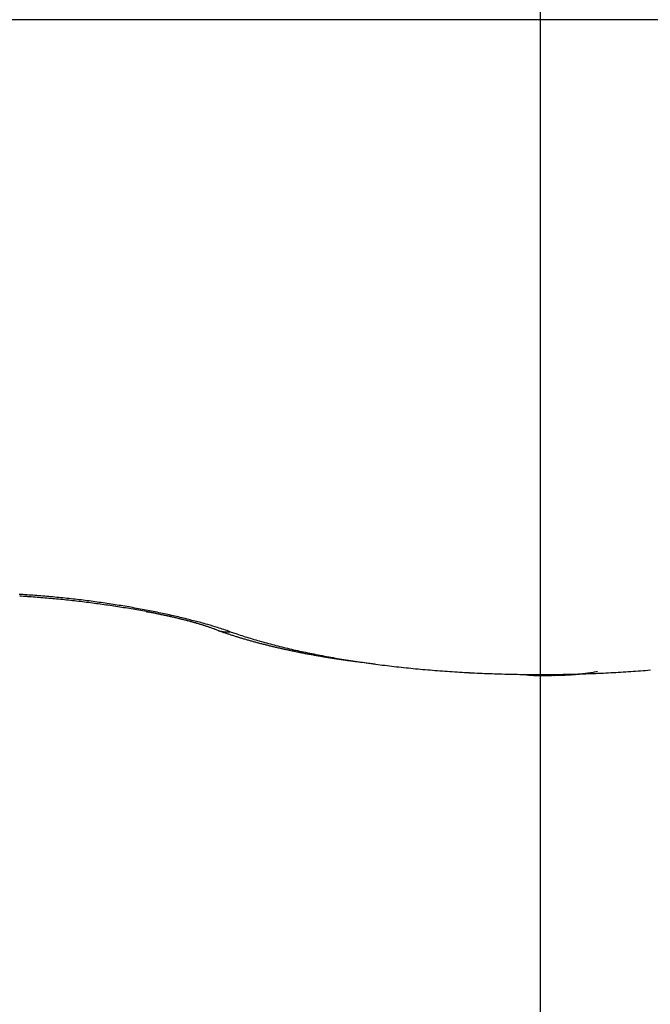
# Model space of a CAD drawing. Units: millimetres. Extents: x 264 to 7125, y -131 to 5380.
# Drawn here: x 4561 to 4562, y 3377 to 3379 of the extents above; entities that cross this region are included whole.
import ezdxf

# ---------------------------------------------------------------- set-up
doc = ezdxf.new("R2010")
doc.units = ezdxf.units.MM
doc.linetypes.add('CENTERLINE', pattern=[30, 12, -1.5, 3, -1.5, 12])
for name, color, linetype in [('centerline-Mittellinie', 92, 'CENTERLINE'), ('hatching-Schraffur', 5, 'Continuous'), ('helpline-Hilfslinie', 2, 'Continuous'), ('outline-Körperkante', 7, 'Continuous')]:
    doc.layers.add(name, color=color, linetype=linetype)
doc.layers.get('0').off()
doc.layers.get('helpline-Hilfslinie').off()

# ---------------------------------------------------------------- blocks, each defined once
blk = doc.blocks.new('406984_WD2201_Verschalungsprofil')
at = {"layer": 'hatching-Schraffur'}
h = blk.add_hatch(dxfattribs=at)
h.set_pattern_fill('ANSI31', color=256, scale=0.5, style=0)
h.set_pattern_definition([(45, (-116.6368, -261.4505), (-1.122532, 1.122532), [])])
h.paths.add_polyline_path([(-2, -98), (-9.7914, -98), (-18.4517, -93), (-23, -93), (-23, -95.5), (-22.2022, -95.5), (-21.5094, -94.3), (-20.6434, -94.8), (-20.3547, -94.3), (-19.4887, -94.8), (-19.2, -94.3), (-12.7914, -98), (-44.25, -98, -1), (-45.75, -98), (-48.25, -98, -1), (-49.75, -98), (-52.25, -98, -1), (-53.75, -98), (-56.25, -98, -1), (-57.75, -98), (-60.25, -98, -1), (-61.75, -98), (-65, -98), (-65, -100), (0, -100), (0, -74.1), (-4, -73.25), (-4, -70.75), (0, -69.9), (0, -8.25), (-2, -8.25), (-2, -14.25), (-4.5, -14.25), (-4.5, -11.75), (-6, -11.75), (-6, -15.75), (-2, -15.75), (-2, -20.4804), (-1.7, -21), (-2, -21.5196), (-2, -68.2803), (-6, -69.1303), (-6, -74.8697), (-2, -75.7197)])
h.paths.add_polyline_path([(-2, -2.25), (-2, -8.25), (0, -8.25), (0, 0), (-82, 0), (-82, -1), (-69, -1), (-68, -2), (-63.75, -2, 1), (-62.25, -2), (-19.75, -2, 1), (-18.25, -2), (-6, -2), (-6, -4.75), (-4.5, -4.75), (-4.5, -2.25)])
blk = doc.blocks.new('WinDrive2201_LR12_Drive')
at = {"layer": 'centerline-Mittellinie'}
blk.add_line((50.2, 41.0029), (50.2, 32.4923), dxfattribs=at)
at = {"layer": 'outline-Körperkante'}
for p, q in [((55.1141, 35.7425), (45.2859, 35.7425)), ((49.3725, 34.4981), (49.3771, 34.4973)), ((49.5232, 34.4589), (49.524, 34.4586)), ((49.5232, 34.4589), (49.5298, 34.4566)), ((49.5486, 34.4563), (49.5624, 34.4516)), ((50.1672, 34.3667), (50.168, 34.3665)), ((50.2002, 34.3664), (50.2002, 34.3663)), ((50.2002, 34.3643), (50.2033, 34.3643))]:
    blk.add_line(p, q, dxfattribs=at)
for centre, radius, start, end in [((48.9921, 32.6134), 1.9246, 86.1453, 86.6372), ((48.9914, 32.6223), 1.9121, 86.0764, 86.5569), ((48.9886, 32.5405), 1.9975, 85.7068, 86.1856), ((48.9864, 32.5182), 2.0162, 85.6736, 86.1351), ((48.9838, 32.4797), 2.0586, 85.2314, 85.6996), ((48.9785, 32.4248), 2.11, 85.2044, 85.6506), ((48.9804, 32.4326), 2.1058, 84.7868, 85.2473), ((48.973, 32.3482), 2.1867, 84.7953, 85.2293), ((48.9679, 32.2832), 2.252, 84.3912, 84.816), ((48.9762, 32.3953), 2.1433, 84.3099, 84.7648), ((48.9619, 32.2374), 2.2982, 83.9376, 84.3556), ((48.9754, 32.3762), 2.1624, 83.8863, 84.3383), ((48.9598, 32.2079), 2.3277, 83.5468, 83.9609), ((48.974, 32.3678), 2.1709, 83.4232, 83.8742), ((48.9588, 32.1949), 2.3407, 83.1456, 83.5579), ((48.974, 32.3735), 2.1652, 82.9524, 83.4047), ((48.9594, 32.2036), 2.332, 82.7233, 83.1365), ((48.9766, 32.3947), 2.1439, 82.4971, 82.9529), ((48.9814, 32.4337), 2.1045, 82.0247, 82.4874), ((48.9616, 32.2245), 2.3109, 82.2943, 82.7104), ((48.9658, 32.2643), 2.271, 81.8434, 82.265), ((48.9864, 32.4735), 2.0645, 81.5394, 82.0088), ((48.9749, 32.3223), 2.2123, 81.4353, 81.8651), ((48.9932, 32.5179), 2.0196, 81.0673, 81.544), ((48.9856, 32.399), 2.1348, 80.9695, 81.4111), ((48.9977, 32.5471), 1.99, 80.5855, 81.0658), ((48.9966, 32.4784), 2.0547, 80.4728, 80.9266), ((48.9985, 32.5587), 1.9784, 80.0761, 80.5547), ((49.0113, 32.5619), 1.9699, 80.0226, 80.4901), ((49.0043, 32.5803), 1.9561, 79.6531, 80.1321), ((49.0318, 32.6842), 1.8459, 79.501, 79.9928), ((49.0061, 32.6047), 1.9318, 79.0971, 79.5764), ((49.0579, 32.8352), 1.6927, 78.9088, 79.4367), ((49.0196, 32.6665), 1.8686, 78.6569, 79.1459), ((49.0343, 32.7489), 1.7849, 78.0948, 78.6002), ((49.0743, 32.9082), 1.6177, 79.0469, 79.2102), ((49.0826, 32.9375), 1.5874, 78.9751, 79.1405), ((49.0725, 32.908), 1.6185, 78.3833, 78.9231), ((49.0918, 32.9749), 1.5489, 78.878, 79.0461), ((49.0952, 33.0127), 1.5111, 78.5547, 78.726), ((49.1051, 33.0526), 1.47, 78.4523, 78.6268), ((49.0738, 32.921), 1.6054, 77.8046, 78.3346), ((49.1116, 33.0876), 1.4345, 78.2478, 78.4256), ((49.0407, 32.7733), 1.7598, 77.6307, 78.1332), ((49.1214, 33.126), 1.3949, 78.1411, 78.3223), ((49.1251, 33.167), 1.354, 77.7487, 77.9335), ((49.135, 33.2017), 1.318, 77.6634, 77.852), ((49.1276, 33.1838), 1.3372, 77.0509, 77.6797), ((49.1449, 33.2386), 1.2798, 77.5484, 77.7409), ((49.0318, 32.7376), 1.7965, 77.1154, 77.5962), ((49.1518, 33.2724), 1.2453, 77.3293, 77.5258), ((49.1588, 33.3113), 1.2058, 77.0473, 77.2481), ((49.1996, 33.5045), 1.0085, 76.1256, 76.9505), ((49.1688, 33.3471), 1.1687, 76.9233, 77.1285), ((49.0783, 32.9513), 1.5778, 76.4897, 77.0336), ((49.1758, 33.3821), 1.1331, 76.6625, 76.8723), ((49.1831, 33.4194), 1.095, 76.3643, 76.579), ((49.1929, 33.4506), 1.0624, 76.2631, 76.4829), ((49.1725, 33.3665), 1.149, 75.7944, 76.4642), ((49.2002, 33.4868), 1.0256, 75.9547, 76.1798), ((49.1481, 33.2474), 1.2736, 75.758, 76.43), ((49.2075, 33.5194), 0.9921, 75.6744, 75.905), ((49.2173, 33.5543), 0.9559, 75.4932, 75.7296), ((48.6344, 31.2372), 3.3453, 75.6056, 75.8103), ((49.2247, 33.5858), 0.9235, 75.2024, 75.4448), ((49.2344, 33.6191), 0.8889, 75.0112, 75.2599), ((49.1044, 33.0487), 1.4769, 75.4744, 76.0115), ((49.2416, 33.6488), 0.8583, 74.7093, 74.9645), ((49.262, 33.748), 0.7575, 73.3016, 74.375), ((49.2514, 33.6792), 0.8264, 74.5473, 74.8097), ((48.5456, 30.8857), 3.711, 75.3069, 75.4981), ((49.2592, 33.7138), 0.7909, 74.1517, 74.4218), ((49.2661, 33.7404), 0.7635, 73.8308, 74.108), ((49.2742, 33.7654), 0.7372, 73.6107, 73.894), ((49.3307, 33.9828), 0.5129, 70.8525, 73.1176), ((49.2835, 33.8006), 0.7008, 73.2298, 73.5241), ((49.2968, 33.8401), 0.6592, 73.0381, 73.3477), ((49.1986, 33.4357), 1.0788, 73.7096, 74.5048), ((49.2986, 33.851), 0.6482, 72.5981, 72.9082), ((49.2959, 33.8377), 0.6617, 72.4176, 72.7153), ((49.3185, 33.9145), 0.5817, 71.9209, 72.2604), ((49.1432, 33.3927), 1.1319, 70.3861, 71.6836), ((49.3523, 34.019), 0.4719, 71.4592, 71.88), ((49.2719, 33.69), 0.8142, 72.1002, 73.6364), ((49.3268, 33.9346), 0.56, 71.4, 71.7301), ((49.0308, 33.0627), 1.4808, 71.196, 71.3079), ((49.3687, 34.0641), 0.4239, 70.3163, 70.8036), ((49.3948, 34.1376), 0.3459, 69.3782, 70.2764), ((49.2159, 33.6496), 0.8657, 69.2121, 69.6758), ((48.9564, 32.6507), 1.9002, 71.8407, 72.6809), ((49.5408, 34.5076), 0.0518, 251.0754, 252.0547), ((49.5403, 34.5074), 0.0515, 252.4974, 253.4867), ((49.5406, 34.5066), 0.0507, 252.9309, 253.9211), ((49.541, 34.5073), 0.0516, 253.742, 254.7236), ((49.5401, 34.5074), 0.0514, 255.6343, 256.6106), ((49.541, 34.5074), 0.0516, 255.6368, 256.6081), ((49.5408, 34.5075), 0.0516, 256.9165, 257.8832), ((49.8437, 35.3627), 0.959, 250.8937, 251.3181), ((49.5405, 34.5076), 0.0517, 258.2101, 259.1701), ((49.5408, 34.5077), 0.0519, 258.8623, 259.817), ((49.5405, 34.5086), 0.0527, 260.28, 261.2278), ((49.5408, 34.5082), 0.0523, 260.8337, 261.7753), ((49.5411, 34.5091), 0.0533, 261.5897, 262.5234), ((49.5408, 34.5093), 0.0535, 262.9035, 263.8314), ((49.5411, 34.509), 0.0532, 263.4952, 264.4166), ((49.5407, 34.51), 0.0542, 264.8904, 265.8029), ((49.5417, 34.5101), 0.0544, 264.8426, 265.7417), ((49.5419, 34.5021), 0.0463, 274.1809, 275.9956), ((49.5348, 34.5787), 0.1232, 275.5646, 276.4534), ((49.8545, 35.3927), 0.9908, 251.2817, 251.697), ((49.5406, 34.5107), 0.0549, 266.8875, 267.7865), ((49.5414, 34.5096), 0.0538, 266.8523, 267.7591), ((49.5411, 34.5115), 0.0556, 268.2144, 269.0899), ((49.5413, 34.5157), 0.0599, 268.9195, 269.7324), ((49.5408, 34.5116), 0.0558, 270.2244, 271.108), ((49.5412, 34.5041), 0.0483, 270.8002, 271.8336), ((49.541, 34.5156), 0.0598, 271.7018, 272.4887), ((49.8629, 35.4175), 1.017, 251.6865, 252.0944), ((49.538, 34.6021), 0.1463, 272.1765, 272.4665), ((49.5411, 34.5065), 0.0507, 273.6759, 274.7525), ((49.8695, 35.4415), 1.0419, 252.1553, 252.558), ((49.8783, 35.4642), 1.0662, 252.4707, 252.8676), ((49.8705, 35.366), 0.965, 251.3794, 252.2624), ((49.8856, 35.4898), 1.0928, 252.8992, 253.2905), ((49.8932, 35.517), 1.121, 253.3191, 253.7045), ((49.8907, 35.429), 1.0311, 252.2613, 253.107), ((49.9002, 35.5398), 1.1449, 253.6884, 254.0687), ((49.9091, 35.5676), 1.1741, 254.0209, 254.3957), ((49.9129, 35.4977), 1.1033, 253.0383, 253.8456), ((49.9161, 35.5928), 1.2002, 254.3978, 254.7677), ((49.934, 35.5691), 1.1777, 253.827, 254.5995), ((49.9219, 35.6214), 1.2294, 254.8579, 255.2226), ((49.9304, 35.6457), 1.255, 255.1318, 255.492), ((49.9376, 35.6751), 1.2853, 255.5071, 255.8623), ((49.9541, 35.6404), 1.2519, 254.5798, 255.3201), ((49.9444, 35.7016), 1.3126, 255.8575, 256.2083), ((49.9516, 35.7302), 1.3421, 256.202, 256.5482), ((49.9738, 35.7129), 1.3269, 255.2875, 255.9997), ((49.9583, 35.759), 1.3717, 256.5564, 256.8985), ((49.9653, 35.7884), 1.4019, 256.8886, 257.2262), ((49.9928, 35.7864), 1.4029, 255.9769, 256.6625), ((49.972, 35.8162), 1.4305, 257.2148, 257.5485), ((49.9789, 35.8462), 1.4612, 257.5357, 257.8652), ((50.0105, 35.8597), 1.4783, 256.6491, 257.3114), ((49.9836, 35.8744), 1.4898, 257.9171, 258.2429), ((49.9923, 35.9054), 1.5219, 258.1611, 258.4828), ((50.0272, 35.9343), 1.5547, 257.3156, 257.9559), ((49.997, 35.937), 1.5539, 258.544, 258.8621), ((50.0035, 35.9655), 1.5831, 258.8302, 259.1447), ((50.0435, 36.007), 1.6292, 257.9278, 258.5489), ((50.0074, 35.994), 1.6118, 259.2004, 259.5122), ((50.0148, 36.0303), 1.6488, 259.4893, 259.7967), ((50.0596, 36.0797), 1.7036, 258.5016, 259.1043), ((50.0228, 36.069), 1.6884, 259.7626, 260.0649), ((50.0266, 36.0886), 1.7083, 260.0517, 260.3532), ((50.0726, 36.1505), 1.7756, 259.1256, 259.7125), ((50.0268, 36.09), 1.7097, 260.3542, 260.659), ((50.0378, 36.1633), 1.7838, 260.6914, 260.9839), ((50.0863, 36.2227), 1.8492, 259.6954, 260.2671), ((50.064, 36.3164), 1.9391, 260.9282, 261.1983), ((50.0411, 36.1924), 1.8131, 261.3152, 261.6111), ((50.0987, 36.2891), 1.9167, 260.2381, 260.797), ((50.0089, 35.9643), 1.5828, 261.5608, 261.9109), ((50.0717, 36.3791), 2.0023, 261.8016, 262.0626), ((50.1099, 36.3584), 1.9868, 260.7967, 261.3429), ((50.566, 39.8628), 5.5209, 261.9737, 262.0597), ((50.0243, 36.0683), 1.688, 262.4811, 262.848), ((50.1189, 36.4228), 2.0519, 261.3655, 261.901), ((50.0102, 35.9403), 1.5592, 262.7759, 263.3955), ((50.1312, 36.4985), 2.1285, 261.8593, 262.3816), ((50.344, 38.6672), 4.3064, 263.156, 263.4515), ((50.1428, 36.5791), 2.21, 262.3599, 262.8681), ((50.1524, 36.6587), 2.2902, 262.8785, 263.3739), ((50.1607, 36.7339), 2.3658, 263.3829, 263.8671), ((50.1706, 36.8053), 2.4378, 263.815, 264.289), ((50.1759, 36.8702), 2.503, 264.3177, 264.7829), ((50.1828, 36.9331), 2.5663, 264.7568, 265.214), ((50.1862, 36.9885), 2.6218, 265.2396, 265.6901), ((50.1916, 37.0389), 2.6724, 265.6567, 266.1012), ((50.2064, 37.0869), 2.7204, 273.8731, 274.31), ((50.2085, 37.0394), 2.6729, 274.3419, 274.7838), ((50.1936, 37.0835), 2.717, 266.1232, 266.563), ((50.1977, 37.1228), 2.7565, 266.5266, 266.9621), ((50.1973, 37.153), 2.7867, 267.0043, 267.4368), ((50.2005, 37.1803), 2.8141, 267.3968, 267.8268), ((50.1992, 37.1967), 2.8304, 267.8639, 268.2925), ((50.2005, 37.2103), 2.8441, 268.2745, 268.7021), ((50.2003, 37.2158), 2.8495, 268.7088, 269.1365), ((50.2001, 37.2137), 2.8475, 269.1399, 269.5683), ((50.1848, 34.4476), 0.0828, 258.2717, 258.8296), ((50.1844, 34.4475), 0.0826, 259.098, 259.6627), ((50.1843, 34.4481), 0.0832, 259.7942, 260.3533), ((50.1846, 34.451), 0.0861, 260.5004, 261.0399), ((50.1858, 34.4521), 0.0874, 260.3929, 260.9177), ((50.1858, 34.4565), 0.0918, 261.3174, 261.8287), ((50.1858, 34.4576), 0.0928, 261.9217, 262.4201), ((50.1871, 34.4604), 0.0958, 261.9295, 262.4124), ((50.187, 34.4643), 0.0997, 262.7275, 263.1966), ((50.187, 34.4663), 0.1017, 263.3543, 263.8081), ((50.1881, 34.4707), 0.1062, 263.4399, 263.8797), ((50.188, 34.4746), 0.1099, 264.1474, 264.5715), ((50.1892, 34.4782), 0.1137, 264.1544, 264.5645), ((50.189, 34.4842), 0.1196, 264.9236, 265.3178), ((50.2, 37.2022), 2.8359, 269.5696, 270), ((50.1887, 34.4871), 0.1225, 265.5736, 265.9536), ((50.1899, 34.4939), 0.1294, 265.6331, 265.9971), ((50.1911, 34.4975), 0.1331, 265.5888, 265.9385), ((50.1907, 34.5055), 0.141, 266.3438, 266.6775), ((50.1919, 34.5118), 0.1474, 266.351, 266.6704), ((50.1913, 34.5214), 0.1569, 267.0892, 267.3926), ((50.1925, 34.5271), 0.1627, 267.0627, 267.3518), ((50.1917, 34.5387), 0.1742, 267.7934, 268.0665), ((50.1929, 34.5482), 0.1838, 267.8005, 268.0594), ((50.1941, 34.5599), 0.1956, 267.8083, 268.0516), ((50.1954, 34.5723), 0.2079, 267.8155, 268.0444), ((50.1941, 34.591), 0.2266, 268.5299, 268.7423), ((50.1953, 34.6029), 0.2385, 268.5199, 268.7194), ((50.1935, 34.6234), 0.259, 269.225, 269.4108), ((50.198, 34.6494), 0.2851, 268.5516, 268.7205), ((50.196, 34.6895), 0.3252, 269.2439, 269.392), ((50.1969, 34.7051), 0.3408, 269.2545, 269.3974), ((50.1979, 34.7186), 0.3543, 269.2711, 269.4118), ((50.1946, 34.8155), 0.4511, 269.9473, 270.0527), ((50.2051, 35.0816), 0.7173, 269.1962, 269.2553), ((50.1963, 34.8959), 0.5316, 269.9483, 270.0517), ((50.2024, 35.0941), 0.7298, 269.557, 269.674), ((50.1992, 36.4715), 2.1071, 269.9735, 270.0265), ((50.2, 37.2051), 2.8388, 270, 270.4301), ((50.2327, 34.3633), 0.0327, 175.1308, 175.3419), ((50.228, 34.3633), 0.0279, 174.6923, 174.9188), ((50.2282, 34.3634), 0.0282, 175.114, 175.3587), ((50.2218, 34.3635), 0.0218, 174.1572, 174.4216), ((50.222, 34.3655), 0.0219, 179.8562, 180.1438), ((50.2184, 34.3636), 0.0184, 174.1331, 174.4457), ((50.2152, 34.3653), 0.0151, 179.8287, 180.1713), ((50.2138, 34.3637), 0.0138, 173.4721, 173.8475), ((50.2112, 34.3652), 0.0111, 179.7926, 180.2074), ((50.2101, 34.3651), 0.01, 179.7708, 180.2292), ((50.209, 34.365), 0.00895, 179.7438, 180.2562), ((50.2071, 34.3649), 0.00699, 179.713, 180.287), ((50.2063, 34.3648), 0.00619, 179.676, 180.324), ((50.2048, 34.3648), 0.00471, 179.635, 180.365), ((50.2042, 34.3647), 0.00406, 179.5768, 180.4232), ((50.203, 34.3647), 0.00287, 179.5009, 180.4991), ((50.2026, 34.3651), 0.00256, 190.7386, 191.8812), ((50.2019, 34.3646), 0.00183, 179.3737, 180.6263), ((50.2015, 34.3649), 0.00143, 193.2104, 194.8621), ((50.2011, 34.3645), 0.000933, 178.7711, 181.2289), ((50.2008, 34.3647), 0.000747, 197.2221, 199.6478), ((50.2019, 34.365), 0.00185, 197.9461, 198.9238), ((50.2004, 34.3645), 0.00028, 204.2733, 208.8568), ((50.2409, 34.3631), 0.0408, 175.5098, 175.6928), ((50.2381, 34.3632), 0.0381, 175.5032, 175.6994), ((50.2002, 34.3644), 0.0000909, 199.4984, 213.6317), ((50.2003, 34.3645), 0.000166, 230.0746, 242.5453), ((50.1977, 36.6115), 2.2472, 270.1431, 270.223), ((50.2004, 36.7419), 2.3775, 270.1453, 270.2208), ((50.1968, 36.6083), 2.244, 270.3261, 270.4061), ((50.2022, 36.263), 1.8987, 270.3189, 270.4133), ((50.2011, 36.0618), 1.6975, 270.4982, 270.6036), ((50.2056, 35.9163), 1.552, 270.4933, 270.6085), ((50.1998, 37.2186), 2.8523, 270.4316, 270.8595), ((50.2053, 35.7993), 1.4349, 270.6722, 270.7968), ((50.2057, 35.6764), 1.312, 270.8532, 270.989), ((50.2063, 35.5867), 1.2224, 271.0323, 271.1781), ((50.2111, 35.4966), 1.1322, 271.0304, 271.1873), ((50.2086, 35.4251), 1.0607, 271.3996, 271.5665), ((50.2103, 35.3574), 0.9931, 271.5792, 271.7575), ((50.2149, 35.3034), 0.9389, 271.574, 271.7627), ((50.1995, 37.2244), 2.8581, 270.8641, 271.2906), ((50.2139, 35.2434), 0.879, 271.9519, 272.1522), ((50.2158, 35.2024), 0.8379, 272.1258, 272.3366), ((50.218, 35.1527), 0.7882, 272.3214, 272.544), ((50.2202, 35.114), 0.7494, 272.5114, 272.7448), ((50.2226, 35.0772), 0.7125, 272.6928, 272.9383), ((50.2227, 35.0443), 0.6797, 273.0724, 273.329), ((50.2232, 35.0108), 0.6462, 273.4535, 273.7227), ((50.2004, 37.2272), 2.8609, 271.2714, 271.6967), ((50.2279, 34.985), 0.6202, 273.4479, 273.7284), ((50.2267, 34.9547), 0.59, 274.0338, 274.3268), ((50.2295, 34.9299), 0.5651, 274.2316, 274.5366), ((50.2326, 34.9056), 0.5406, 274.4144, 274.7334), ((50.2318, 34.8843), 0.5194, 275.0121, 275.3421), ((50.2346, 34.8663), 0.5013, 275.2152, 275.5562), ((50.2381, 34.8425), 0.4773, 275.4171, 275.7741), ((50.1987, 37.2199), 2.8537, 271.7353, 272.1605), ((50.2393, 34.8143), 0.449, 275.9802, 276.3601), ((50.2393, 34.8097), 0.4445, 276.4289, 276.8092), ((50.2384, 34.8244), 0.4592, 276.6995, 277.064), ((50.2447, 34.7691), 0.4035, 277.1543, 277.5752), ((50.255, 34.693), 0.3267, 277.5433, 278.0725), ((50.2457, 34.7652), 0.3995, 277.9273, 278.3329), ((50.129, 35.5684), 1.2112, 278.2926, 278.413), ((50.2583, 34.6701), 0.3037, 279.0686, 279.6824), ((50.1998, 37.2074), 2.8411, 272.1482, 272.574), ((50.2664, 34.6219), 0.2548, 279.7129, 280.8352), ((50.1955, 35.0275), 0.6665, 280.2699, 280.8286), ((50.2012, 37.1869), 2.8206, 272.5644, 272.9919), ((50.2015, 37.1616), 2.7953, 273.012, 273.4417), ((50.2037, 37.126), 2.7596, 273.4404, 273.8734)]:
    blk.add_arc(centre, radius, start, end, dxfattribs=at)
blk = doc.blocks.new('SR_WD2201_Tel_LR22B_Antriebsquerschnitt')
blk.add_blockref('406984_WD2201_Verschalungsprofil', (203.994, 100))
at = {"layer": 'helpline-Hilfslinie'}
blk.add_blockref('WinDrive2201_LR12_Drive', (83.5, 49.5), dxfattribs=at)

msp = doc.modelspace()

# ---------------------------------------------------------------- block references
at = {"layer": 'outline-Körperkante'}
msp.add_blockref('SR_WD2201_Tel_LR22B_Antriebsquerschnitt', (4428.2852, 3293.5338), dxfattribs=at)

doc.saveas('drawing.dxf')
